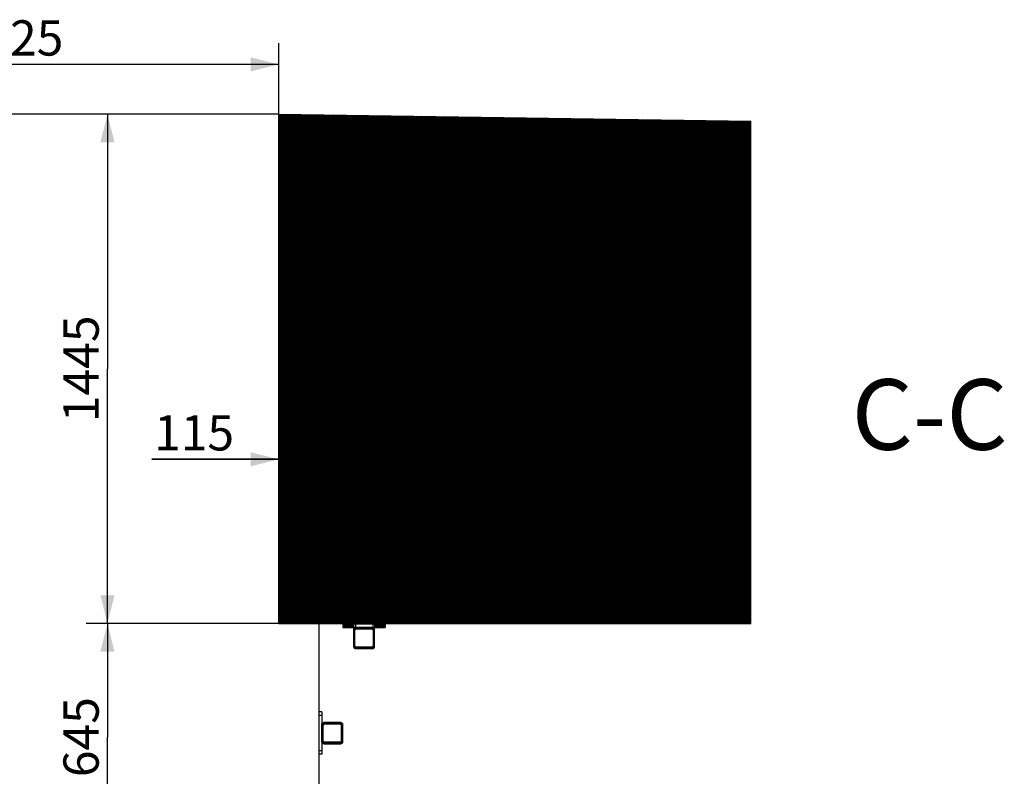
# Model space of a CAD drawing. Units: millimetres. Extents: x 0 to 33640, y 0 to 23760.
# Drawn here: x 3328 to 6121, y 2993 to 5139 of the extents above; entities that cross this region are included whole.
import ezdxf

# ---------------------------------------------------------------- set-up
doc = ezdxf.new("R2010")
doc.units = ezdxf.units.MM
doc.header["$LTSCALE"] = 1850.2
doc.layers.get('0').update_dxf_attribs({"linetype": 'CONTINUOUS'})
doc.layers.add('RUNDUNGEN', color=7, linetype='CONTINUOUS')
doc.layers.add('ZEICHNUNGSBEMASSUNGEN', color=7, linetype='CONTINUOUS')
doc.styles.get("Standard").update_dxf_attribs({"font": 'arial.ttf'})
doc.dimstyles.new('DIMSTYLE_2', dxfattribs={"dimtxt": 100, "dimasz": 80, "dimexe": 1.5, "dimexo": 0, "dimtad": 1, "dimdec": 0, "dimdsep": 46, "dimtxsty": 'Standard', "dimblk": '_FILLED', "dimblk1": '_FILLED', "dimblk2": '_FILLED', "dimcen": 0.09, "dimclrt": 5, "dimadec": 0, "dimazin": 0, "dimtp": 0.3, "dimtm": 0.3, "dimtfac": 1, "dimtdec": 0, "dimtofl": 0, "dimtmove": 0, "dimatfit": 3, "dimldrblk": '_FILLED', "dimfxl": 1, "dimtolj": 1, "dimarcsym": 0})
doc.dimstyles.new('DIMSTYLE_3', dxfattribs={"dimtxt": 100, "dimasz": 80, "dimexe": 1.5, "dimexo": 0, "dimtad": 1, "dimdec": 0, "dimdsep": 46, "dimtxsty": 'Standard', "dimblk": '_FILLED', "dimblk1": '_FILLED', "dimblk2": '_FILLED', "dimcen": 0.09, "dimclrt": 5, "dimadec": 0, "dimazin": 0, "dimtp": 1.2, "dimtm": 1.2, "dimtfac": 1, "dimtdec": 0, "dimtofl": 0, "dimtmove": 0, "dimatfit": 3, "dimldrblk": '_FILLED', "dimfxl": 1, "dimtolj": 1, "dimarcsym": 0})
doc.dimstyles.new('DIMSTYLE_5', dxfattribs={"dimtxt": 100, "dimasz": 80, "dimexe": 1.5, "dimexo": 0, "dimtad": 1, "dimdec": 0, "dimdsep": 46, "dimtxsty": 'Standard', "dimblk": '_FILLED', "dimblk1": '_FILLED', "dimblk2": '_FILLED', "dimcen": 0.09, "dimclrt": 5, "dimadec": 0, "dimazin": 0, "dimtp": 0.8, "dimtm": 0.8, "dimtfac": 1, "dimtdec": 0, "dimtofl": 0, "dimtmove": 0, "dimatfit": 3, "dimldrblk": '_FILLED', "dimfxl": 1, "dimtolj": 1, "dimarcsym": 0})

# ---------------------------------------------------------------- blocks, each defined once
blk = doc.blocks.new('_FILLED')
at = {"color": 0, "linetype": 'ByBlock'}
blk.add_solid([(0, 0), (-1, 0.25), (-1, -0.25)], dxfattribs=at)
blk = doc.blocks.new('*D43')
at = {"layer": 'ZEICHNUNGSBEMASSUNGEN', "color": 2, "linetype": 'Continuous'}
for p, q in [((2537.8, 4871.3), (2537.8, 5072.5)), ((4062.8, 4871.3), (4062.8, 5072.5)), ((2537.8, 5012.5), (3300.3, 5012.5)), ((4062.8, 5012.5), (3300.3, 5012.5))]:
    blk.add_line(p, q, dxfattribs=at)
at = {"layer": 'ZEICHNUNGSBEMASSUNGEN', "color": 2, "linetype": 'Continuous', "xscale": 80, "yscale": 80, "zscale": 80, "rotation": 180}
blk.add_blockref('_FILLED', (2537.8, 5012.5), dxfattribs=at)
at = {"layer": 'ZEICHNUNGSBEMASSUNGEN', "color": 2, "linetype": 'Continuous', "xscale": 80, "yscale": 80, "zscale": 80}
blk.add_blockref('_FILLED', (4062.8, 5012.5), dxfattribs=at)
at = {"layer": 'ZEICHNUNGSBEMASSUNGEN', "color": 5, "linetype": 'Continuous', "insert": (3300.3, 5137.5), "char_height": 100, "width": 310.781, "attachment_point": 2, "line_spacing_factor": 0.9}
blk.add_mtext('1525', dxfattribs=at)
blk = doc.blocks.new('*D44')
at = {"layer": 'ZEICHNUNGSBEMASSUNGEN', "color": 2, "linetype": 'Continuous'}
for p, q in [((4177.8, 3426.3), (4177.8, 3952.1)), ((4062.8, 3892.1), (3703, 3892.1)), ((3703, 3892.1), (4120.3, 3892.1)), ((4337.8, 3892.1), (4120.3, 3892.1)), ((4177.8, 3892.1), (4337.8, 3892.1))]:
    blk.add_line(p, q, dxfattribs=at)
at = {"layer": 'ZEICHNUNGSBEMASSUNGEN', "color": 2, "linetype": 'Continuous', "xscale": 80, "yscale": 80, "zscale": 80}
blk.add_blockref('_FILLED', (4062.8, 3892.1), dxfattribs=at)
at = {"layer": 'ZEICHNUNGSBEMASSUNGEN', "color": 2, "linetype": 'Continuous', "xscale": 80, "yscale": 80, "zscale": 80, "rotation": 180}
blk.add_blockref('_FILLED', (4177.8, 3892.1), dxfattribs=at)
at = {"layer": 'ZEICHNUNGSBEMASSUNGEN', "color": 5, "linetype": 'Continuous', "insert": (3936.1, 4017.1), "char_height": 100, "width": 233.086, "attachment_point": 3, "line_spacing_factor": 0.9}
blk.add_mtext('115', dxfattribs=at)
blk = doc.blocks.new('*D45')
at = {"layer": 'ZEICHNUNGSBEMASSUNGEN', "color": 2, "linetype": 'Continuous'}
for p, q in [((4062.8, 3426.3), (3516.9, 3426.3)), ((3576.9, 3426.3), (3576.9, 3103.8)), ((3576.9, 2781.3), (3576.9, 3103.8)), ((4177.8, 2781.3), (3516.9, 2781.3))]:
    blk.add_line(p, q, dxfattribs=at)
at = {"layer": 'ZEICHNUNGSBEMASSUNGEN', "color": 2, "linetype": 'Continuous', "xscale": 80, "yscale": 80, "zscale": 80}
for p, rotation in [((3576.9, 3426.3), 90), ((3576.9, 2781.3), 270)]:
    blk.add_blockref('_FILLED', p, dxfattribs=dict(at, rotation=rotation))
at = {"layer": 'ZEICHNUNGSBEMASSUNGEN', "color": 5, "linetype": 'Continuous', "insert": (3451.9, 3103.8), "char_height": 100, "width": 233.086, "attachment_point": 2, "rotation": 90, "line_spacing_factor": 0.9}
blk.add_mtext('645', dxfattribs=at)
blk = doc.blocks.new('*D46')
at = {"layer": 'ZEICHNUNGSBEMASSUNGEN', "color": 2, "linetype": 'Continuous'}
for p, q in [((4062.8, 4871.3), (3516.9, 4871.3)), ((3576.9, 4871.3), (3576.9, 4148.8)), ((3576.9, 3426.3), (3576.9, 4148.8)), ((4062.8, 3426.3), (3516.9, 3426.3))]:
    blk.add_line(p, q, dxfattribs=at)
at = {"layer": 'ZEICHNUNGSBEMASSUNGEN', "color": 2, "linetype": 'Continuous', "xscale": 80, "yscale": 80, "zscale": 80}
for p, rotation in [((3576.9, 4871.3), 90), ((3576.9, 3426.3), 270)]:
    blk.add_blockref('_FILLED', p, dxfattribs=dict(at, rotation=rotation))
at = {"layer": 'ZEICHNUNGSBEMASSUNGEN', "color": 5, "linetype": 'Continuous', "insert": (3451.9, 4148.8), "char_height": 100, "width": 310.781, "attachment_point": 2, "rotation": 90, "line_spacing_factor": 0.9}
blk.add_mtext('1445', dxfattribs=at)

msp = doc.modelspace()

# ---------------------------------------------------------------- hatches: boundary and pattern name
at = {"linetype": 'Continuous'}
h = msp.add_hatch(dxfattribs=at)
h.set_pattern_fill('DEFAULT__22', color=2, scale=2.650346, angle=165, style=0, pattern_type=0)
h.set_pattern_definition([(165, (0, 0), (-0.68596, -2.5600377), [])])
edge = h.paths.add_edge_path()
edge.add_line((4062.8065, 3426.2944), (4062.8065, 4871.2944))
edge.add_line((4062.8065, 4871.2944), (5401.8065, 4851.0065))
edge.add_line((5401.8065, 3426.2944), (5401.8065, 4851.0065))
edge.add_line((4062.8065, 3426.2944), (5401.8065, 3426.2944))
h = msp.add_hatch(dxfattribs=at)
h.set_pattern_fill('DEFAULT__16', color=2, scale=0.176777, angle=45, style=0, pattern_type=0)
h.set_pattern_definition([(45, (0, 0), (-0.125, 0.125), [])])
edge = h.paths.add_edge_path()
edge.add_line((4244.8065, 3425.2944), (4274.5565, 3425.2944))
edge.add_line((4274.5565, 3425.2944), (4274.5565, 3415.2944))
edge.add_line((4244.8065, 3415.2944), (4274.5565, 3415.2944))
edge.add_line((4244.8065, 3425.2944), (4244.8065, 3415.2944))
edge = h.paths.add_edge_path()
edge.add_line((4335.0565, 3425.2944), (4364.8065, 3425.2944))
edge.add_line((4364.8065, 3425.2944), (4364.8065, 3415.2944))
edge.add_line((4335.0565, 3415.2944), (4364.8065, 3415.2944))
edge.add_line((4335.0565, 3425.2944), (4335.0565, 3415.2944))
h = msp.add_hatch(dxfattribs=at)
h.set_pattern_fill('DEFAULT__19', color=2, scale=0.12308, angle=5, style=0, pattern_type=0)
h.set_pattern_definition([(5, (0, 0), (-0.010727089, 0.1226111897), [])])
edge = h.paths.add_edge_path()
edge.add_line((4274.8065, 3409.2944), (4274.8065, 3361.2944))
edge.add_spline(control_points=[(4274.8065, 3409.2944), (4274.8065, 3412.8091), (4277.2917, 3415.2944), (4280.8065, 3415.2944)], knot_values=[0, 0, 0, 0, 1, 1, 1, 1], weights=[1, 0.804737854, 0.804737854, 1], degree=3, periodic=0)
edge.add_line((4328.8065, 3415.2944), (4280.8065, 3415.2944))
edge.add_spline(control_points=[(4328.8065, 3415.2944), (4332.3212, 3415.2944), (4334.8065, 3412.8091), (4334.8065, 3409.2944)], knot_values=[0, 0, 0, 0, 1, 1, 1, 1], weights=[1, 0.804737854, 0.804737854, 1], degree=3, periodic=0)
edge.add_line((4334.8065, 3361.2944), (4334.8065, 3409.2944))
edge.add_spline(control_points=[(4334.8065, 3361.2944), (4334.8065, 3357.7796), (4332.3212, 3355.2944), (4328.8065, 3355.2944)], knot_values=[0, 0, 0, 0, 1, 1, 1, 1], weights=[1, 0.804737854, 0.804737854, 1], degree=3, periodic=0)
edge.add_line((4280.8065, 3355.2944), (4328.8065, 3355.2944))
edge.add_spline(control_points=[(4280.8065, 3355.2944), (4277.2917, 3355.2944), (4274.8065, 3357.7796), (4274.8065, 3361.2944)], knot_values=[0, 0, 0, 0, 1, 1, 1, 1], weights=[1, 0.804737854, 0.804737854, 1], degree=3, periodic=0)
edge.add_line((4282.8065, 3411.2944), (4326.8065, 3411.2944))
edge.add_spline(control_points=[(4282.8065, 3411.2944), (4280.4633, 3411.2944), (4278.8065, 3409.6375), (4278.8065, 3407.2944)], knot_values=[0, 0, 0, 0, 1, 1, 1, 1], weights=[1, 0.804737854, 0.804737854, 1], degree=3, periodic=0)
edge.add_line((4278.8065, 3363.2944), (4278.8065, 3407.2944))
edge.add_spline(control_points=[(4278.8065, 3363.2944), (4278.8065, 3360.9512), (4280.4633, 3359.2944), (4282.8065, 3359.2944)], knot_values=[0, 0, 0, 0, 1, 1, 1, 1], weights=[1, 0.804737854, 0.804737854, 1], degree=3, periodic=0)
edge.add_line((4326.8065, 3359.2944), (4282.8065, 3359.2944))
edge.add_spline(control_points=[(4326.8065, 3359.2944), (4329.1496, 3359.2944), (4330.8065, 3360.9512), (4330.8065, 3363.2944)], knot_values=[0, 0, 0, 0, 1, 1, 1, 1], weights=[1, 0.804737854, 0.804737854, 1], degree=3, periodic=0)
edge.add_line((4330.8065, 3407.2944), (4330.8065, 3363.2944))
edge.add_spline(control_points=[(4330.8065, 3407.2944), (4330.8065, 3409.6375), (4329.1496, 3411.2944), (4326.8065, 3411.2944)], knot_values=[0, 0, 0, 0, 1, 1, 1, 1], weights=[1, 0.804737854, 0.804737854, 1], degree=3, periodic=0)
h = msp.add_hatch(dxfattribs=at)
h.set_pattern_fill('DEFAULT__17', color=2, scale=0.145748, angle=245, style=0, pattern_type=0)
h.set_pattern_definition([(245, (0, 0), (0.132092591, -0.061595787), [])])
edge = h.paths.add_edge_path()
edge.add_line((4190.8065, 3085.2944), (4238.8065, 3085.2944))
edge.add_spline(control_points=[(4190.8065, 3085.2944), (4187.2917, 3085.2944), (4184.8065, 3087.7796), (4184.8065, 3091.2944)], knot_values=[0, 0, 0, 0, 1, 1, 1, 1], weights=[1, 0.804737854, 0.804737854, 1], degree=3, periodic=0)
edge.add_line((4184.8065, 3139.2944), (4184.8065, 3091.2944))
edge.add_spline(control_points=[(4184.8065, 3139.2944), (4184.8065, 3142.8091), (4187.2917, 3145.2944), (4190.8065, 3145.2944)], knot_values=[0, 0, 0, 0, 1, 1, 1, 1], weights=[1, 0.804737854, 0.804737854, 1], degree=3, periodic=0)
edge.add_line((4238.8065, 3145.2944), (4190.8065, 3145.2944))
edge.add_spline(control_points=[(4238.8065, 3145.2944), (4242.3212, 3145.2944), (4244.8065, 3142.8091), (4244.8065, 3139.2944)], knot_values=[0, 0, 0, 0, 1, 1, 1, 1], weights=[1, 0.804737854, 0.804737854, 1], degree=3, periodic=0)
edge.add_line((4244.8065, 3091.2944), (4244.8065, 3139.2944))
edge.add_spline(control_points=[(4244.8065, 3091.2944), (4244.8065, 3087.7796), (4242.3212, 3085.2944), (4238.8065, 3085.2944)], knot_values=[0, 0, 0, 0, 1, 1, 1, 1], weights=[1, 0.804737854, 0.804737854, 1], degree=3, periodic=0)
edge.add_line((4188.8065, 3093.2944), (4188.8065, 3137.2944))
edge.add_spline(control_points=[(4188.8065, 3093.2944), (4188.8065, 3090.9512), (4190.4633, 3089.2944), (4192.8065, 3089.2944)], knot_values=[0, 0, 0, 0, 1, 1, 1, 1], weights=[1, 0.804737854, 0.804737854, 1], degree=3, periodic=0)
edge.add_line((4236.8065, 3089.2944), (4192.8065, 3089.2944))
edge.add_spline(control_points=[(4236.8065, 3089.2944), (4239.1496, 3089.2944), (4240.8065, 3090.9512), (4240.8065, 3093.2944)], knot_values=[0, 0, 0, 0, 1, 1, 1, 1], weights=[1, 0.804737854, 0.804737854, 1], degree=3, periodic=0)
edge.add_line((4240.8065, 3137.2944), (4240.8065, 3093.2944))
edge.add_spline(control_points=[(4240.8065, 3137.2944), (4240.8065, 3139.6375), (4239.1496, 3141.2944), (4236.8065, 3141.2944)], knot_values=[0, 0, 0, 0, 1, 1, 1, 1], weights=[1, 0.804737854, 0.804737854, 1], degree=3, periodic=0)
edge.add_line((4192.8065, 3141.2944), (4236.8065, 3141.2944))
edge.add_spline(control_points=[(4192.8065, 3141.2944), (4190.4633, 3141.2944), (4188.8065, 3139.6375), (4188.8065, 3137.2944)], knot_values=[0, 0, 0, 0, 1, 1, 1, 1], weights=[1, 0.804737854, 0.804737854, 1], degree=3, periodic=0)

# ---------------------------------------------------------------- linework, layer by layer
at = {"color": 7, "linetype": 'Continuous'}
for p, q in [((4062.8065, 4871.2944), (2537.8065, 4871.2944)), ((4062.8065, 3426.2944), (4062.8065, 4871.2944)), ((4062.8065, 4871.2944), (5401.8065, 4851.0065)), ((5401.8065, 3426.2944), (5401.8065, 4851.0065)), ((4062.8065, 3426.2944), (5401.8065, 3426.2944)), ((4177.8065, 1355.2944), (4177.8065, 3426.2944)), ((4244.8065, 3425.2944), (4244.8065, 3415.2944)), ((4244.8065, 3425.2944), (4274.5565, 3425.2944)), ((4244.8065, 3415.2944), (4274.5565, 3415.2944)), ((4274.5565, 3425.2944), (4274.5565, 3415.2944)), ((4274.8065, 3409.2944), (4274.8065, 3361.2944)), ((4328.8065, 3415.2944), (4280.8065, 3415.2944)), ((4282.8065, 3411.2944), (4326.8065, 3411.2944)), ((4334.8065, 3361.2944), (4334.8065, 3409.2944)), ((4335.0565, 3425.2944), (4335.0565, 3415.2944)), ((4335.0565, 3425.2944), (4364.8065, 3425.2944)), ((4335.0565, 3415.2944), (4364.8065, 3415.2944)), ((4364.8065, 3425.2944), (4364.8065, 3415.2944)), ((4278.8065, 3363.2944), (4278.8065, 3407.2944)), ((4330.8065, 3407.2944), (4330.8065, 3363.2944)), ((4280.8065, 3355.2944), (4328.8065, 3355.2944)), ((4326.8065, 3359.2944), (4282.8065, 3359.2944)), ((4184.8065, 3139.2944), (4184.8065, 3091.2944)), ((4188.8065, 3093.2944), (4188.8065, 3137.2944)), ((4238.8065, 3145.2944), (4190.8065, 3145.2944)), ((4192.8065, 3141.2944), (4236.8065, 3141.2944)), ((4240.8065, 3137.2944), (4240.8065, 3093.2944)), ((4244.8065, 3091.2944), (4244.8065, 3139.2944)), ((4190.8065, 3085.2944), (4238.8065, 3085.2944)), ((4236.8065, 3089.2944), (4192.8065, 3089.2944))]:
    msp.add_line(p, q, dxfattribs=at)
for centre, radius, start, end in [((4280.8065, 3409.2944), 6, 90, 180), ((4282.8065, 3407.2944), 4, 90, 180), ((4326.8065, 3407.2944), 4, 0, 90), ((4328.8065, 3409.2944), 6, 0, 90), ((4280.8065, 3361.2944), 6, 180, 270), ((4282.8065, 3363.2944), 4, 180, 270), ((4326.8065, 3363.2944), 4, 270, 360), ((4328.8065, 3361.2944), 6, 270, 360), ((4190.8065, 3139.2944), 6, 90, 180), ((4192.8065, 3137.2944), 4, 90, 180), ((4236.8065, 3137.2944), 4, 0, 90), ((4238.8065, 3139.2944), 6, 0, 90), ((4190.8065, 3091.2944), 6, 180, 270), ((4192.8065, 3093.2944), 4, 180, 270), ((4236.8065, 3093.2944), 4, 270, 360), ((4238.8065, 3091.2944), 6, 270, 360)]:
    msp.add_arc(centre, radius, start, end, dxfattribs=at)
at = {"layer": 'RUNDUNGEN', "color": 7, "linetype": 'Continuous'}
for p, q in [((4274.5565, 3425.2944), (4335.0565, 3425.2944)), ((4280.8065, 3415.2944), (4274.5565, 3415.2944)), ((4335.0565, 3415.2944), (4328.8065, 3415.2944)), ((4184.8065, 3175.2944), (4177.8065, 3175.2944)), ((4184.8065, 3175.2944), (4184.8065, 3139.2944)), ((4184.8065, 3091.2944), (4184.8065, 3055.2944)), ((4184.8065, 3055.2944), (4177.8065, 3055.2944))]:
    msp.add_line(p, q, dxfattribs=at)
at = {"layer": 'RUNDUNGEN', "color": 9, "linetype": 'Continuous'}
for p, q in [((4280.0565, 3425.2944), (4280.0565, 3415.2944)), ((4329.5565, 3425.2944), (4329.5565, 3415.2944)), ((4184.8065, 3165.2944), (4177.8065, 3165.2944)), ((4184.8065, 3065.2944), (4177.8065, 3065.2944))]:
    msp.add_line(p, q, dxfattribs=at)

# ---------------------------------------------------------------- texts
at = {"color": 5, "linetype": 'Continuous', "insert": (6130.8291, 4119.2642), "char_height": 200, "width": 495.910781, "attachment_point": 3, "line_spacing_factor": 0.9}
msp.add_mtext('C-C', dxfattribs=at)

# ---------------------------------------------------------------- dimensions: what is measured, and where the dimension line sits
at = {"layer": 'ZEICHNUNGSBEMASSUNGEN', "color": 2, "linetype": 'Continuous'}
for base, p1, p2, angle, dimstyle, picture, middle in [((2537.8065, 5012.526), (4062.8065, 4871.2944), (2537.8065, 4871.2944), 180, 'DIMSTYLE_3', '*D43', (3300.3065, 5012.526)), ((3576.9094, 3426.2944), (4062.8065, 4871.2944), (4062.8065, 3426.2944), 270, 'DIMSTYLE_3', '*D46', (3576.9094, 4148.7944)), ((4062.8065, 3892.1173), (4177.8065, 3426.2944), (4062.8065, 3426.2944), 180, 'DIMSTYLE_2', '*D44', (3819.5578, 3892.1173)), ((3576.9094, 3426.2944), (4177.8065, 2781.2944), (4062.8065, 3426.2944), 90, 'DIMSTYLE_5', '*D45', (3576.9094, 3103.7944))]:
    dim = msp.add_linear_dim(base=base, p1=p1, p2=p2, angle=angle, dimstyle=dimstyle, dxfattribs=at)
    dim.commit()
    dim.dimension.update_dxf_attribs({"geometry": picture, "text_midpoint": middle, "dimtype": 160})

doc.saveas('drawing.dxf')
